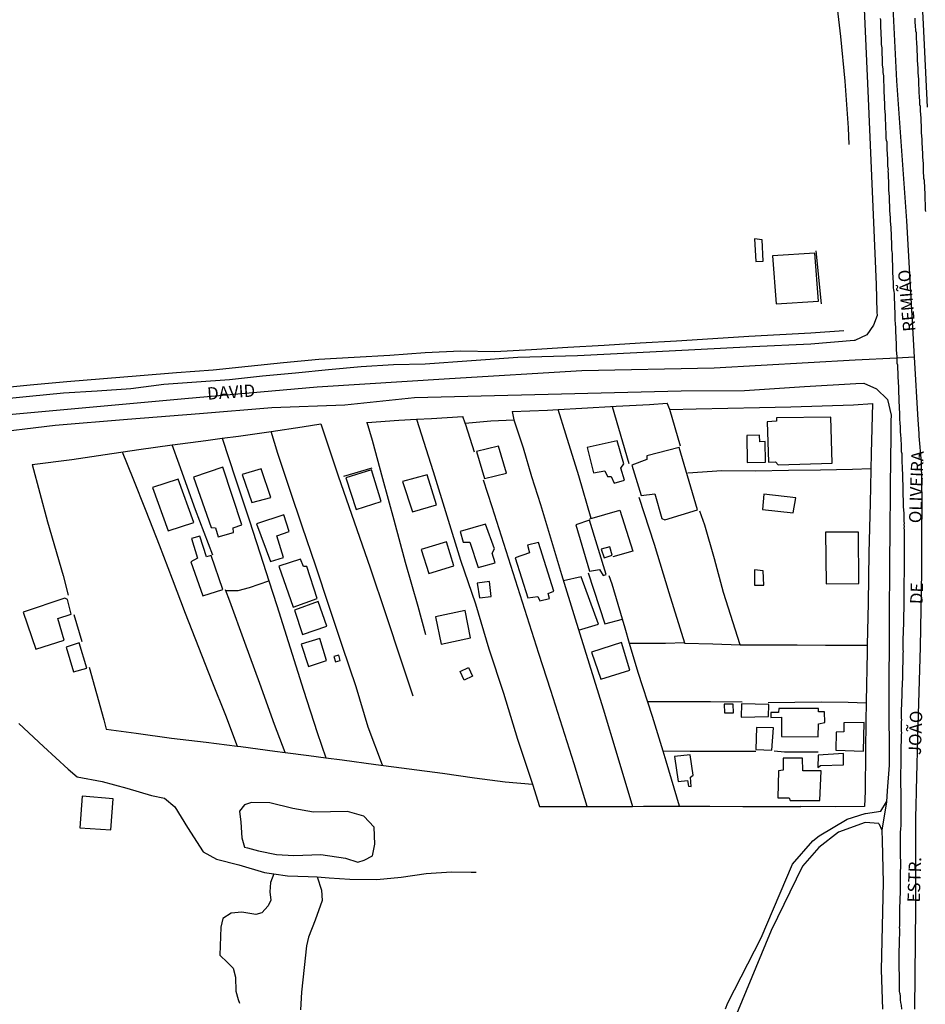
# Model space of a CAD drawing. Units: millimetres. Extents: x 185533 to 190362, y 1668743 to 1674291.
# Drawn here: x 187122 to 187305, y 1670409 to 1670608 of the extents above; entities that cross this region are included whole.
import ezdxf
from ezdxf.enums import TextEntityAlignment as Align

# ---------------------------------------------------------------- set-up
doc = ezdxf.new("R2010")
doc.units = ezdxf.units.MM
for name, color, linetype in [('IMAGEM', 7, 'Continuous'), ('V-EDIFICACAO', 61, 'Continuous'), ('V-EIXO_DE_LOGRADOURO', 3, 'Continuous'), ('V-LAGOA', 150, 'Continuous'), ('V-LOTE', 1, 'Continuous'), ('V-NOME_DOS_LOGRADOUROS', 7, 'Continuous'), ('V-QUADRA', 2, 'Continuous'), ('V-REFERENCIA', 44, 'Continuous'), ('V-TALVEGUE', 7, 'Continuous'), ('V-TESTADA', 210, 'Continuous'), ('V-VALETA', 150, 'Continuous')]:
    doc.layers.add(name, color=color, linetype=linetype)
picture_1 = doc.add_image_def('image3.jpg', size_in_pixel=(4003, 4602))

msp = doc.modelspace()

# ---------------------------------------------------------------- linework, layer by layer
at = {"layer": 'V-EDIFICACAO'}
for points in [[(187270.31, 1670563.8), (187270.56, 1670559.21), (187272.09, 1670559.29), (187271.84, 1670563.63), (187270.31, 1670563.8)], [(187273.97, 1670560.4), (187274.65, 1670550.7), (187283.24, 1670551.21), (187282.47, 1670560.91), (187273.97, 1670560.4)], [(187274.73, 1670527.64), (187274.73, 1670526.96), (187272.86, 1670526.88), (187273.12, 1670518.71), (187274.56, 1670518.8), (187275.07, 1670518.2), (187285.96, 1670518.54), (187285.71, 1670527.81), (187274.73, 1670527.64)], [(187236.53, 1670521.69), (187237.81, 1670516.59), (187240.11, 1670516.93), (187240.62, 1670515.82), (187241.38, 1670515.82), (187241.98, 1670514.46), (187244.02, 1670515.05), (187243.34, 1670517.52), (187243.94, 1670518.37), (187242.57, 1670523.05), (187236.53, 1670521.69)], [(187271.41, 1670522.8), (187271.33, 1670524.16), (187268.78, 1670524.07), (187268.86, 1670518.63), (187272.52, 1670518.71), (187272.43, 1670522.88), (187271.41, 1670522.8)], [(187214.16, 1670520.84), (187215.78, 1670515.39), (187220.2, 1670516.5), (187218.58, 1670521.94), (187214.16, 1670520.84)], [(187248.53, 1670519.99), (187248.53, 1670519.22), (187245.55, 1670518.12), (187247.42, 1670511.99), (187250.15, 1670512.33), (187251.59, 1670507.31), (187252.19, 1670507.06), (187258.82, 1670509.1), (187255.08, 1670521.69), (187248.53, 1670519.99)], [(187156.99, 1670515.65), (187160.57, 1670505.53), (187161.42, 1670505.44), (187162.01, 1670503.65), (187165.08, 1670504.51), (187164.99, 1670505.44), (187166.78, 1670506.04), (187162.95, 1670517.69), (187156.99, 1670515.65)], [(187166.86, 1670516.25), (187168.82, 1670510.55), (187172.65, 1670511.57), (187170.69, 1670517.35), (187166.86, 1670516.25)], [(187187.79, 1670515.56), (187189.83, 1670509.18), (187194.94, 1670510.8), (187192.98, 1670517.18), (187187.79, 1670515.56)], [(187153.93, 1670515.31), (187148.74, 1670513.61), (187151.89, 1670504.85), (187157.08, 1670506.55), (187153.93, 1670515.31)], [(187199.19, 1670514.8), (187201.23, 1670508.67), (187206.08, 1670510.12), (187204.21, 1670516.16), (187199.19, 1670514.8)], [(187272.18, 1670512.25), (187271.92, 1670509.18), (187278.13, 1670508.5), (187278.64, 1670511.48), (187272.18, 1670512.25)], [(187169.75, 1670506.29), (187172.56, 1670498.64), (187175.2, 1670499.49), (187173.84, 1670503.82), (187176.3, 1670504.68), (187175.28, 1670508.08), (187169.75, 1670506.29)], [(187236.96, 1670506.97), (187234.24, 1670506.04), (187236.96, 1670496.68), (187239, 1670497.02), (187239.77, 1670495.83), (187240.36, 1670496), (187236.96, 1670506.97)], [(187215.95, 1670506.21), (187210.84, 1670504.68), (187211.44, 1670502.55), (187212.8, 1670502.55), (187214.5, 1670497.44), (187217.9, 1670498.38), (187217.31, 1670500.34), (187217.82, 1670501.19), (187215.95, 1670506.21)], [(187160.57, 1670499.83), (187159.63, 1670499.57), (187158.27, 1670503.74), (187156.57, 1670503.31), (187157.84, 1670499.32), (187156.48, 1670498.55), (187158.87, 1670491.74), (187162.95, 1670493.02), (187160.57, 1670499.83)], [(187284.68, 1670504.59), (187284.77, 1670494.13), (187291.41, 1670494.21), (187291.32, 1670504.59), (187284.68, 1670504.59)], [(187203.02, 1670501.1), (187204.55, 1670496.25), (187209.57, 1670497.78), (187208.12, 1670502.63), (187203.02, 1670501.1)], [(187224.45, 1670501.95), (187224.88, 1670500.42), (187221.99, 1670499.4), (187224.54, 1670491.32), (187226.58, 1670491.57), (187226.92, 1670490.72), (187228.88, 1670491.15), (187228.62, 1670492.17), (187229.81, 1670492.68), (187226.67, 1670502.46), (187224.45, 1670501.95)], [(187239.34, 1670501.11), (187239.94, 1670499.38), (187241.59, 1670499.9), (187241.07, 1670501.59), (187239.34, 1670501.11)], [(187179.2, 1670497.61), (187178.6, 1670499.15), (187174.26, 1670497.7), (187177.16, 1670489.45), (187182, 1670491.15), (187179.88, 1670497.61), (187179.2, 1670497.61)], [(187270.28, 1670496.98), (187270.28, 1670493.87), (187272.2, 1670493.87), (187272.09, 1670496.79), (187270.29, 1670496.98), (187270.28, 1670496.98)], [(187214.33, 1670494.3), (187214.76, 1670491.32), (187217.14, 1670491.57), (187216.8, 1670494.64), (187214.33, 1670494.3)], [(187122.63, 1670488.43), (187125.18, 1670480.94), (187130.88, 1670482.73), (187129.6, 1670487.15), (187132.32, 1670488), (187131.56, 1670490.98), (187131.05, 1670491.23), (187122.63, 1670488.43)], [(187177.41, 1670488.85), (187179.03, 1670483.92), (187183.96, 1670485.62), (187182.17, 1670490.55), (187177.41, 1670488.85)], [(187205.91, 1670487.49), (187207.02, 1670481.96), (187212.97, 1670483.24), (187211.86, 1670488.77), (187205.91, 1670487.49)], [(187178.77, 1670481.96), (187180.22, 1670477.45), (187183.88, 1670478.64), (187182.51, 1670483.07), (187178.77, 1670481.96)], [(187133.94, 1670482.22), (187131.3, 1670481.37), (187132.75, 1670476.35), (187135.47, 1670477.11), (187133.94, 1670482.22)], [(187243.43, 1670482.3), (187237.39, 1670480.35), (187239.26, 1670474.9), (187245.13, 1670476.69), (187243.43, 1670482.3)], [(187185.32, 1670479.49), (187185.66, 1670478.39), (187186.6, 1670478.64), (187186.34, 1670479.75), (187185.32, 1670479.49)], [(187211.7, 1670474.7), (187210.89, 1670476.44), (187212.55, 1670477.22), (187213.37, 1670475.48), (187211.7, 1670474.7)], [(187264.21, 1670469.84), (187264.23, 1670468.08), (187266.04, 1670468.1), (187266, 1670469.84), (187264.21, 1670469.84)], [(187267.67, 1670469.88), (187267.59, 1670467.24), (187273.12, 1670467.33), (187273.2, 1670469.8), (187267.67, 1670469.88)], [(187275.24, 1670468.95), (187275.16, 1670468.18), (187273.63, 1670468.18), (187273.63, 1670467.16), (187275.75, 1670467.24), (187275.75, 1670463.33), (187283.15, 1670463.25), (187283.24, 1670465.88), (187284.51, 1670466.14), (187284.43, 1670468.27), (187283.24, 1670468.27), (187283.24, 1670468.95), (187275.24, 1670468.95)], [(187270.73, 1670465.12), (187270.56, 1670460.69), (187273.8, 1670460.52), (187274.14, 1670465.03), (187270.73, 1670465.12)], [(187288.34, 1670466.05), (187288.34, 1670464.27), (187286.81, 1670464.18), (187286.73, 1670460.52), (187292.34, 1670460.35), (187292.43, 1670466.14), (187288.34, 1670466.05)], [(187254.14, 1670459.25), (187254.91, 1670454.23), (187256.78, 1670454.4), (187256.95, 1670453.29), (187257.55, 1670453.21), (187257.38, 1670455.08), (187257.89, 1670455.5), (187257.29, 1670459.59), (187254.14, 1670459.25)], [(187283.15, 1670459.5), (187283.07, 1670457.04), (187283.66, 1670457.46), (187288.26, 1670457.55), (187288.26, 1670459.84), (187283.15, 1670459.5)], [(187276.09, 1670458.91), (187276.09, 1670456.53), (187275.16, 1670456.36), (187274.99, 1670450.91), (187277.28, 1670450.91), (187277.54, 1670450.4), (187283.49, 1670450.4), (187283.75, 1670456.36), (187280.09, 1670456.36), (187280.01, 1670458.91), (187276.09, 1670458.91)], [(187134.53, 1670451.25), (187134.02, 1670444.87), (187140.32, 1670444.45), (187140.75, 1670450.74), (187134.53, 1670451.25)]]:
    msp.add_lwpolyline(points, close=True, dxfattribs=at)
at = {"layer": 'V-EIXO_DE_LOGRADOURO'}
for points in [[(187292.13, 1670733.76), (187293.37, 1670708.73), (187294.77, 1670680.56), (187296.17, 1670652.39), (187297.57, 1670624.07), (187298.97, 1670595.75), (187300.99, 1670567.43), (187302.03, 1670549.49)], [(187302.03, 1670549.49), (187302.58, 1670539.95)], [(187290.61, 1670539.28), (187262.13, 1670537.68), (187235.42, 1670537.14), (187208.71, 1670535.51), (187182, 1670533.88), (187155.29, 1670531.47), (187128.58, 1670529.06), (187101.87, 1670526.65), (187075.16, 1670524.24), (187048.45, 1670521.83), (187021.74, 1670519.42), (186995.03, 1670517.01), (186984.77, 1670516.37)], [(187299.02, 1670539.75), (187290.61, 1670539.28)], [(187302.58, 1670539.95), (187299.02, 1670539.75)], [(187302.58, 1670539.95), (187303.31, 1670527.26)], [(187303.31, 1670527.26), (187303.47, 1670524.48), (187303.52, 1670523.98)], [(187303.52, 1670523.98), (187304, 1670518.71)], [(187304, 1670518.71), (187304, 1670518.7), (187304.09, 1670510.78), (187304.05, 1670503.55)], [(187304.05, 1670503.55), (187304.01, 1670496.62), (187303.78, 1670481.37), (187303.31, 1670465.5), (187302.97, 1670452.48)], [(187302.97, 1670452.48), (187302.89, 1670449.07)], [(187302.89, 1670449.07), (187302.84, 1670447.3), (187302.84, 1670442.19)], [(187302.84, 1670442.19), (187302.84, 1670428.79), (187302.6, 1670408.26)]]:
    msp.add_lwpolyline(points, dxfattribs=at)
at = {"layer": 'V-LAGOA'}
msp.add_lwpolyline([(187167.29, 1670449.5), (187166.29, 1670448.25), (187166.56, 1670446), (187166.8, 1670442.82), (187167.3, 1670440.94), (187167.9, 1670440.83), (187170.16, 1670440.22), (187173.77, 1670439.48), (187177.25, 1670439.28), (187182.72, 1670439.49), (187187.69, 1670438.7), (187190.18, 1670437.91), (187191.45, 1670438.33), (187193.16, 1670439.2), (187193.66, 1670441.56), (187193.51, 1670445.01), (187191.38, 1670447.2), (187188.09, 1670448.17), (187181.24, 1670448), (187177.06, 1670448.76), (187172.45, 1670449.9), (187168.73, 1670449.96), (187167.29, 1670449.5)], dxfattribs=at)
msp.add_lwpolyline([(187167.3, 1670440.94), (187167.9, 1670440.83), (187170.16, 1670440.22), (187173.77, 1670439.48), (187177.25, 1670439.28), (187182.72, 1670439.49), (187187.69, 1670438.7), (187190.18, 1670437.91), (187191.45, 1670438.33), (187193.16, 1670439.2), (187193.66, 1670441.56), (187193.51, 1670445.01), (187191.38, 1670447.2), (187188.09, 1670448.17), (187181.24, 1670448), (187177.06, 1670448.76), (187172.45, 1670449.9), (187168.73, 1670449.96), (187167.29, 1670449.5), (187167.29, 1670449.5), (187166.29, 1670448.25), (187166.56, 1670446), (187166.8, 1670442.82), (187167.3, 1670440.94)], close=True, dxfattribs=at)
at = {"layer": 'V-LOTE'}
for points in [[(187286.71, 1670612.77), (187287.71, 1670604.67), (187288.52, 1670595.66), (187289.21, 1670586.26), (187289.36, 1670582.84)], [(187288.33, 1670545.25), (187281.66, 1670544.75), (187269.13, 1670544.1), (187261.88, 1670543.62), (187254.56, 1670543.18), (187247.24, 1670542.74), (187239.92, 1670542.3), (187232.6, 1670541.86), (187225.24, 1670541.42), (187217.88, 1670540.98), (187210.9, 1670541.15), (187203.77, 1670540.79), (187196.64, 1670540.27), (187189.47, 1670539.87), (187182.34, 1670539.47), (187175.21, 1670538.8), (187168.08, 1670538.05), (187160.95, 1670537.26), (187153.59, 1670536.74), (187146.23, 1670536.15), (187138.83, 1670535.56), (187131.43, 1670534.97), (187124.03, 1670534.26), (187116.59, 1670533.55)], [(187235.42, 1670529.62), (187242.36, 1670530.02), (187249.11, 1670530.35), (187252.68, 1670530.6)], [(187253.18, 1670529.32), (187252.68, 1670530.6)], [(187253.18, 1670529.32), (187258.51, 1670529.47), (187264.91, 1670529.6), (187271.31, 1670529.73), (187277.67, 1670529.86), (187284, 1670530.07), (187290.29, 1670530.28), (187294.12, 1670530.57), (187293.89, 1670520.51), (187293.66, 1670510.45), (187293.43, 1670500.39), (187293.24, 1670490.33)], [(187221.34, 1670528.92), (187228.48, 1670529.22)], [(187221.34, 1670528.92), (187221.69, 1670527.29)], [(187228.48, 1670529.22), (187230.68, 1670529.35)], [(187230.68, 1670529.35), (187235.42, 1670529.62)], [(187237.3, 1670507.34), (187234.83, 1670515.92), (187232.23, 1670524.35), (187230.68, 1670529.35)], [(187241.53, 1670529.97), (187244.91, 1670518.43)], [(187255.39, 1670521.93), (187253.18, 1670529.32)], [(187191.98, 1670526.69), (187192.06, 1670526.7)], [(187192.06, 1670526.7), (187198.46, 1670527.21)], [(187203.96, 1670483.86), (187202.37, 1670489.55), (187199.85, 1670498.44), (187197.56, 1670507.02), (187195.27, 1670515.33), (187193.18, 1670523.1), (187192.06, 1670526.7)], [(187198.46, 1670527.21), (187202.02, 1670527.37)], [(187202.02, 1670527.37), (187205.05, 1670527.5)], [(187202.02, 1670527.37), (187205.43, 1670516.83), (187208.14, 1670507.86), (187210.93, 1670498.89), (187213.99, 1670490.08), (187216.63, 1670481.04), (187219.62, 1670472.03), (187222.41, 1670462.75), (187225.44, 1670453.7)], [(187205.05, 1670527.5), (187211.38, 1670527.94)], [(187211.88, 1670526.62), (187211.38, 1670527.94)], [(187211.88, 1670526.62), (187217.05, 1670527.08), (187221.69, 1670527.29)], [(187213.76, 1670520.75), (187212, 1670526.22), (187211.88, 1670526.62)], [(187221.69, 1670527.29), (187223.56, 1670521.63), (187225.24, 1670515.81), (187227.06, 1670510.18), (187231.3, 1670496.05), (187234.06, 1670487.08), (187236.93, 1670478), (187239.76, 1670468.88), (187242.52, 1670459.72), (187245.66, 1670449.19)], [(187166.12, 1670523.99), (187172.68, 1670524.89), (187178.93, 1670525.87), (187182.73, 1670526.46)], [(187195.18, 1670457.49), (187192.3, 1670465.21), (187189.86, 1670473.33), (187187.11, 1670481.45), (187184.4, 1670489.57), (187181.69, 1670497.69), (187178.98, 1670505.81), (187176.5, 1670513), (187174.06, 1670520.46), (187172.71, 1670524.89)], [(187182.73, 1670526.46), (187186.2, 1670515.95), (187189.46, 1670506.67), (187192.68, 1670497.35), (187195.82, 1670487.96), (187198.96, 1670478.57), (187201.29, 1670471.5)], [(187152.78, 1670522.19), (187159.49, 1670523.09)], [(187159.49, 1670523.09), (187162.78, 1670523.54)], [(187162.78, 1670523.54), (187166.12, 1670523.99)], [(187162.78, 1670523.54), (187165.5, 1670515.37), (187168.29, 1670506.83), (187171.08, 1670498.29), (187172.22, 1670494.76)], [(187124.43, 1670518.25), (187132.41, 1670519.25), (187139.2, 1670520.27), (187145.99, 1670521.29)], [(187142.63, 1670520.78), (187144.76, 1670515.45), (187147.4, 1670508.88), (187150.04, 1670502), (187152.68, 1670495.12), (187155.32, 1670488.24), (187158.03, 1670481.36), (187160.74, 1670474.48), (187163.49, 1670467.6), (187165.81, 1670461.36)], [(187145.99, 1670521.29), (187152.69, 1670522.18)], [(187152.69, 1670522.18), (187152.78, 1670522.19)], [(187160.89, 1670499.91), (187157.44, 1670509.11), (187154.1, 1670518.31), (187152.69, 1670522.18)], [(187124.43, 1670518.25), (187127.55, 1670506.66), (187130.71, 1670495.8), (187131.67, 1670491.86)], [(187256.86, 1670516.57), (187263.69, 1670517.05), (187270.52, 1670516.99), (187277.19, 1670517.09), (187283.67, 1670517.19), (187290.11, 1670517.29), (187293.82, 1670517.46)], [(187236.49, 1670449.17), (187233.89, 1670457.78), (187231.52, 1670465.2), (187229.15, 1670472.62), (187226.78, 1670480.04), (187224.41, 1670487.46), (187222.04, 1670494.88), (187219.67, 1670502.3), (187217.3, 1670509.72), (187215.58, 1670515.1)], [(187246.97, 1670511.63), (187250.07, 1670502.16), (187252.98, 1670492.38), (187256.19, 1670482.21)], [(187237.07, 1670507.27), (187243.12, 1670509.01), (187245.76, 1670500.74), (187241.69, 1670499.6)], [(187267.41, 1670481.83), (187264.03, 1670492.38), (187262.21, 1670499.18), (187260.27, 1670505.98), (187259.26, 1670508.83)], [(187163.5, 1670492.81), (187166.06, 1670492.79), (187168.31, 1670493.37), (187172.22, 1670494.76)], [(187172.22, 1670494.76), (187173.83, 1670489.75), (187176.54, 1670481.21), (187179.25, 1670472.67), (187181.96, 1670464.13), (187183.73, 1670459.01)], [(187234.78, 1670484.81), (187238.77, 1670485.99), (187235.32, 1670495.54), (187231.71, 1670494.72)], [(187236.73, 1670496.33), (187240.1, 1670486.08), (187243.64, 1670487.03)], [(187243.64, 1670487.03), (187241.58, 1670494.1), (187240.96, 1670495.75)], [(187175.54, 1670460.09), (187173.37, 1670465.7), (187170.38, 1670474.01), (187167.36, 1670482.32), (187164.34, 1670490.63), (187163.45, 1670492.93)], [(187293.24, 1670490.33), (187293.08, 1670481.78)], [(187132.83, 1670487.94), (187134.45, 1670482.46)], [(187245.09, 1670482.08), (187244.18, 1670485.17), (187243.64, 1670487.03)], [(187256.19, 1670482.21), (187252.33, 1670482.1), (187245.09, 1670482.08)], [(187251.85, 1670460.36), (187249.73, 1670467.31), (187246.82, 1670476.24), (187245.09, 1670482.08)], [(187256.19, 1670482.21), (187256.2, 1670482.17), (187261.86, 1670482), (187267.41, 1670481.83)], [(187267.41, 1670481.83), (187267.52, 1670481.83), (187273.22, 1670481.81), (187278.92, 1670481.79), (187284.62, 1670481.77), (187288.96, 1670481.75), (187291.64, 1670481.73), (187293.08, 1670481.78)], [(187293.08, 1670481.78), (187293.05, 1670480.35)], [(187293.05, 1670480.35), (187292.86, 1670470.37)], [(187135.95, 1670477.29), (187138.88, 1670466.7), (187139.34, 1670464.8), (187145.42, 1670463.99), (187152.54, 1670462.97), (187159.54, 1670462.14), (187165.81, 1670461.36)], [(187248.73, 1670470.39), (187255.09, 1670470.37), (187261.45, 1670470.35), (187267.81, 1670470.33)], [(187273.08, 1670470.19), (187278.47, 1670470.25), (187283.86, 1670470.31), (187289.21, 1670470.25), (187292.86, 1670470.11)], [(187292.86, 1670470.11), (187292.79, 1670466.47)], [(187292.86, 1670470.37), (187292.86, 1670470.11)], [(187165.81, 1670461.36), (187166.54, 1670461.27), (187173.43, 1670460.37), (187175.54, 1670460.09)], [(187175.54, 1670460.09), (187180.28, 1670459.47), (187183.73, 1670459.01)], [(187183.73, 1670459.01), (187187.05, 1670458.57), (187193.82, 1670457.67), (187200.56, 1670456.77), (187207.3, 1670455.87), (187213.73, 1670454.97), (187219.97, 1670454.14), (187225.44, 1670453.7)], [(187255.16, 1670449.22), (187252.48, 1670458.3), (187251.85, 1670460.36)], [(187257.3, 1670460.24), (187251.85, 1670460.36)], [(187270.6, 1670460.28), (187264.4, 1670460.26), (187257.3, 1670460.24)], [(187283.17, 1670460.16), (187276.34, 1670460.14), (187274.25, 1670460.31)], [(187292.73, 1670460.33), (187292.65, 1670452.25), (187292.5, 1670449.17), (187286.63, 1670449.1), (187279.69, 1670449.16)], [(187225.44, 1670453.7), (187226.86, 1670449.14), (187234.02, 1670449.16), (187241.1, 1670449.18), (187245.66, 1670449.19)], [(187245.66, 1670449.19), (187247.91, 1670449.2), (187254.65, 1670449.22), (187261.31, 1670449.2), (187267.93, 1670449.18), (187274.47, 1670449.16), (187277.08, 1670449.15), (187279.69, 1670449.16)]]:
    msp.add_lwpolyline(points, dxfattribs=at)
at = {"layer": 'V-QUADRA'}
for points in [[(187305.27, 1670590.43), (187304.43, 1670607.17), (187303.59, 1670623.91)], [(187292.44, 1670610.27), (187293.29, 1670592.18), (187294.06, 1670573.4), (187294.91, 1670554.62), (187295.04, 1670549.01), (187295.06, 1670548.32), (187294.37, 1670546.4), (187292.98, 1670544.4), (187290.6, 1670543.29), (187290.46, 1670543.28), (187281.68, 1670542.56), (187269.92, 1670541.98), (187258.23, 1670541.4), (187246.54, 1670540.82), (187234.55, 1670540.17), (187222.48, 1670539.82), (187203.8, 1670538.5), (187197.42, 1670538.37), (187190.89, 1670537.97), (187184.24, 1670537.34), (187177.59, 1670536.71), (187170.94, 1670536.08), (187164.29, 1670535.33), (187157.64, 1670534.85), (187150.99, 1670534.37), (187144.34, 1670533.51), (187137.54, 1670533.07), (187130.74, 1670532.63), (187123.9, 1670531.96), (187117.06, 1670531.29)], [(187295.7, 1670608.33), (187295.74, 1670607.99), (187295.74, 1670607.65), (187295.74, 1670607.31), (187295.74, 1670606.97), (187295.78, 1670606.63), (187295.78, 1670606.29), (187295.83, 1670605.86), (187295.83, 1670605.52), (187295.83, 1670605.18), (187295.83, 1670604.84), (187295.91, 1670604.5), (187295.91, 1670604.08), (187295.91, 1670603.74), (187295.91, 1670603.4), (187295.91, 1670603.06), (187295.95, 1670602.72), (187296, 1670602.38), (187296, 1670602.04), (187296, 1670601.69), (187296, 1670601.35), (187296.04, 1670600.93)], [(187302.68, 1670608.42), (187302.72, 1670608.08), (187302.72, 1670607.73), (187302.72, 1670607.39), (187302.76, 1670607.05), (187302.76, 1670606.8), (187302.76, 1670606.54), (187302.81, 1670606.2), (187302.81, 1670605.86), (187302.93, 1670605.52), (187302.93, 1670605.27), (187302.93, 1670605.01), (187302.93, 1670604.67), (187302.98, 1670604.33), (187302.98, 1670603.99), (187303.02, 1670603.74), (187303.02, 1670603.4), (187303.02, 1670603.06), (187303.06, 1670602.72), (187303.06, 1670602.38), (187303.1, 1670602.12), (187303.1, 1670601.86), (187303.1, 1670601.52), (187303.15, 1670601.18), (187303.15, 1670600.84), (187303.15, 1670600.59), (187303.19, 1670600.33), (187303.19, 1670599.99), (187303.19, 1670599.65), (187303.23, 1670599.31), (187303.23, 1670599.06), (187303.23, 1670598.8), (187303.27, 1670598.46), (187303.27, 1670598.12), (187303.27, 1670597.78), (187303.32, 1670597.53), (187303.32, 1670597.19), (187303.36, 1670596.85), (187303.36, 1670596.51), (187303.4, 1670596.17), (187303.4, 1670595.91), (187303.4, 1670595.65), (187303.44, 1670595.31), (187303.44, 1670594.97), (187303.44, 1670594.63), (187303.49, 1670594.38), (187303.49, 1670594.12), (187303.49, 1670593.78), (187303.53, 1670593.44), (187303.53, 1670593.1), (187303.57, 1670592.85), (187303.57, 1670592.59), (187303.57, 1670592.25), (187303.61, 1670591.91), (187303.61, 1670591.57), (187303.61, 1670591.32), (187303.66, 1670590.98), (187303.74, 1670590.64), (187303.74, 1670590.3), (187303.78, 1670589.95), (187303.78, 1670589.7), (187303.78, 1670589.44), (187303.83, 1670589.1), (187303.83, 1670588.76), (187303.87, 1670588.42), (187303.87, 1670588.17), (187303.91, 1670587.91), (187303.91, 1670587.57), (187303.91, 1670587.23), (187303.95, 1670586.89), (187303.95, 1670586.64), (187303.95, 1670586.38), (187303.95, 1670586.04), (187304, 1670585.7), (187304, 1670585.36), (187304, 1670585.11), (187304.04, 1670584.77), (187304.04, 1670584.43), (187304.08, 1670584.09), (187304.08, 1670583.74), (187304.12, 1670583.49), (187304.12, 1670583.23), (187304.12, 1670582.89), (187304.17, 1670582.55), (187304.17, 1670582.21), (187304.17, 1670581.96), (187304.17, 1670581.7), (187304.21, 1670581.36), (187304.21, 1670581.02), (187304.25, 1670580.68), (187304.25, 1670580.43), (187304.25, 1670580.17), (187304.29, 1670579.83), (187304.29, 1670579.49), (187304.34, 1670579.15), (187304.34, 1670578.9), (187304.34, 1670578.56), (187304.34, 1670578.22), (187304.38, 1670577.87), (187304.38, 1670577.53), (187304.38, 1670577.28), (187304.42, 1670576.43), (187304.46, 1670576.09), (187304.55, 1670575.66), (187304.59, 1670575.32), (187304.59, 1670574.98), (187304.63, 1670574.64), (187304.63, 1670574.3), (187304.63, 1670573.96), (187304.63, 1670573.62), (187304.68, 1670573.28), (187304.68, 1670572.86), (187304.72, 1670572.52), (187304.72, 1670572.18), (187304.72, 1670571.83), (187304.72, 1670571.49), (187304.76, 1670571.07), (187304.8, 1670570.73), (187304.8, 1670570.39), (187304.8, 1670570.05), (187304.8, 1670569.71), (187304.85, 1670569.37)], [(187296.04, 1670600.93), (187296.08, 1670600.59), (187296.08, 1670600.25), (187296.08, 1670599.91), (187296.08, 1670599.57), (187296.12, 1670599.23), (187296.12, 1670598.89), (187296.17, 1670598.55), (187296.25, 1670598.12), (187296.25, 1670597.78), (187296.25, 1670597.44), (187296.29, 1670597.1), (187296.34, 1670596.76), (187296.34, 1670596.42), (187296.34, 1670596.08), (187296.34, 1670595.74), (187296.38, 1670595.4), (187296.42, 1670594.97), (187296.42, 1670594.63), (187296.42, 1670594.29), (187296.42, 1670593.95), (187296.46, 1670593.61), (187296.46, 1670593.19), (187296.51, 1670592.85), (187296.51, 1670592.51), (187296.51, 1670592.17), (187296.51, 1670591.83), (187296.55, 1670591.49), (187296.55, 1670591.15), (187296.59, 1670590.81), (187296.59, 1670590.38), (187296.59, 1670590.04), (187296.64, 1670589.7), (187296.64, 1670589.36), (187296.68, 1670589.02), (187296.68, 1670588.68), (187296.68, 1670588.34), (187296.72, 1670588), (187296.72, 1670587.66), (187296.77, 1670587.23), (187296.77, 1670586.89), (187296.77, 1670586.55), (187296.77, 1670586.21), (187296.77, 1670585.87), (187296.81, 1670585.53), (187296.85, 1670585.19), (187296.85, 1670584.85), (187296.85, 1670584.51), (187296.85, 1670584.09), (187296.89, 1670583.74), (187297.02, 1670583.4), (187297.02, 1670583.06), (187297.02, 1670582.72), (187297.02, 1670582.3), (187297.06, 1670581.96), (187297.06, 1670581.62), (187297.11, 1670581.28), (187297.11, 1670580.94), (187297.11, 1670580.6), (187297.15, 1670580.26), (187297.15, 1670579.92), (187297.19, 1670579.49), (187297.19, 1670579.15), (187297.19, 1670578.81), (187297.19, 1670578.47), (187297.23, 1670578.13), (187297.28, 1670577.79), (187297.23, 1670577.45), (187297.28, 1670577.11), (187297.28, 1670576.77), (187297.32, 1670576.34), (187297.32, 1670576), (187297.36, 1670575.66), (187297.36, 1670575.32), (187297.36, 1670574.98), (187297.4, 1670574.56), (187297.4, 1670574.22), (187297.4, 1670573.88), (187297.4, 1670573.54), (187297.45, 1670573.2), (187297.45, 1670572.86), (187297.49, 1670572.52), (187297.49, 1670572.18), (187297.49, 1670571.75), (187297.49, 1670571.41), (187297.53, 1670571.07), (187297.57, 1670570.73), (187297.57, 1670570.39), (187297.57, 1670570.05), (187297.57, 1670569.71), (187297.57, 1670569.37), (187297.62, 1670569.03), (187297.66, 1670568.6), (187297.74, 1670568.26), (187297.74, 1670567.92)], [(187297.74, 1670567.92), (187297.74, 1670567.58), (187297.74, 1670567.24), (187297.79, 1670566.9), (187297.79, 1670566.56), (187297.83, 1670566.22), (187297.83, 1670565.88), (187297.87, 1670565.45), (187297.91, 1670565.11), (187297.91, 1670564.77), (187297.91, 1670564.43), (187297.91, 1670564.09), (187297.91, 1670563.67), (187297.96, 1670563.33), (187297.96, 1670562.99), (187298, 1670562.65), (187298, 1670562.31), (187298, 1670561.97), (187298, 1670561.63), (187298.04, 1670561.29), (187298.08, 1670560.86), (187298.08, 1670560.52), (187298.08, 1670560.18), (187298.08, 1670559.84), (187298.13, 1670559.5), (187298.13, 1670559.16), (187298.17, 1670558.82), (187298.17, 1670558.48), (187298.17, 1670558.14), (187298.17, 1670557.71), (187298.21, 1670557.37), (187298.21, 1670557.03), (187298.21, 1670556.69), (187298.25, 1670556.35), (187298.25, 1670555.93), (187298.25, 1670555.59), (187298.3, 1670555.25), (187298.3, 1670554.91), (187298.34, 1670554.57), (187298.34, 1670554.23), (187298.34, 1670553.89), (187298.38, 1670553.54), (187298.47, 1670553.2), (187298.51, 1670552.78), (187298.51, 1670552.44), (187298.51, 1670552.1), (187298.51, 1670551.76), (187298.51, 1670551.42), (187298.55, 1670551.08), (187298.59, 1670550.74), (187298.59, 1670550.4), (187298.59, 1670549.97), (187298.59, 1670549.63), (187298.64, 1670549.29), (187298.64, 1670549.26)], [(187298.64, 1670549.26), (187298.64, 1670548.95), (187298.68, 1670548.61), (187298.68, 1670548.27), (187298.68, 1670547.93), (187298.68, 1670547.59), (187298.68, 1670547.25), (187298.72, 1670546.82), (187298.72, 1670546.48), (187298.76, 1670546.14), (187298.76, 1670545.8), (187298.76, 1670545.46), (187298.81, 1670545.04), (187298.81, 1670544.7), (187298.85, 1670544.36), (187298.85, 1670544.02), (187298.85, 1670543.68), (187298.85, 1670543.34), (187298.89, 1670543), (187298.89, 1670542.66), (187298.93, 1670542.23), (187298.93, 1670541.89), (187298.93, 1670541.55), (187298.93, 1670541.21), (187298.98, 1670540.87), (187298.98, 1670540.53), (187299.02, 1670540.19), (187299.02, 1670539.85), (187299.02, 1670539.75)], [(187299.02, 1670539.75), (187299.02, 1670539.51), (187299.06, 1670539.08), (187299.06, 1670538.74), (187299.19, 1670538.4), (187299.19, 1670538.06), (187299.19, 1670537.72), (187299.19, 1670537.38), (187299.23, 1670537.04), (187299.23, 1670536.7), (187299.23, 1670536.36), (187299.27, 1670535.94), (187299.27, 1670535.59), (187299.32, 1670535.25), (187299.32, 1670534.91), (187299.32, 1670534.57), (187299.36, 1670534.15), (187299.36, 1670533.81), (187299.36, 1670533.47), (187299.4, 1670533.13), (187299.4, 1670532.79), (187299.4, 1670532.45), (187299.44, 1670532.11), (187299.44, 1670531.77), (187299.44, 1670531.34), (187299.49, 1670531), (187299.49, 1670530.66), (187299.53, 1670530.32), (187299.53, 1670529.98), (187299.53, 1670529.64), (187299.53, 1670529.3), (187299.57, 1670528.96), (187299.57, 1670528.62), (187299.57, 1670528.19), (187299.61, 1670527.85), (187299.61, 1670527.51), (187299.61, 1670527.17), (187299.62, 1670527.12)], [(187114.52, 1670524.46), (187129.09, 1670526.18), (187143.66, 1670527.37), (187158.23, 1670528.56), (187172.8, 1670529.75), (187187.6, 1670530.32), (187201.63, 1670531.74), (187215.13, 1670532.08), (187228.63, 1670532.42), (187242.05, 1670532.76), (187255.47, 1670533.1), (187268.28, 1670533.21), (187280.4, 1670534.01), (187290.79, 1670534.57), (187292.36, 1670534.66), (187294.97, 1670533.51), (187297.19, 1670531.36), (187297.88, 1670528.18), (187297.87, 1670527.06), (187297.84, 1670524.11), (187297.73, 1670513.97), (187297.62, 1670503.6), (187297.58, 1670499.76), (187297.5, 1670485.55), (187297.42, 1670471.34), (187297.5, 1670457.51), (187297.12, 1670452.32), (187296.96, 1670450.08), (187296.03, 1670444.41), (187296.08, 1670442.25), (187296.26, 1670433.8), (187295.91, 1670416.16), (187296.14, 1670408.25)], [(187299.62, 1670527.12), (187299.66, 1670526.83), (187299.66, 1670526.41), (187299.7, 1670526.07), (187299.7, 1670525.73), (187299.7, 1670525.39), (187299.7, 1670525.05), (187299.74, 1670524.71), (187299.78, 1670524.37), (187299.78, 1670524.06)], [(187299.78, 1670524.06), (187299.78, 1670524.03), (187299.83, 1670523.6), (187299.87, 1670523.26), (187299.87, 1670522.92), (187299.91, 1670522.58), (187299.95, 1670522.24), (187299.95, 1670521.9), (187299.95, 1670521.56), (187299.95, 1670521.22), (187299.95, 1670520.88), (187300.04, 1670520.45), (187300.04, 1670520.11), (187300.04, 1670519.77), (187300.04, 1670519.43), (187300.08, 1670519.09), (187300.08, 1670518.75), (187300.08, 1670518.41), (187300.12, 1670518.07), (187300.12, 1670517.73), (187300.12, 1670517.3), (187300.12, 1670516.96), (187300.17, 1670516.62), (187300.17, 1670516.28), (187300.17, 1670515.94), (187300.21, 1670515.52), (187300.21, 1670515.18), (187300.21, 1670514.84), (187300.25, 1670514.5), (187300.25, 1670514.16), (187300.25, 1670513.82), (187300.29, 1670513.48), (187300.29, 1670513.14), (187300.29, 1670512.71), (187300.29, 1670512.37), (187300.29, 1670512.03), (187300.29, 1670511.69), (187300.34, 1670511.35), (187300.34, 1670511.01), (187300.34, 1670510.67), (187300.34, 1670510.33), (187300.34, 1670509.99), (187300.34, 1670509.56), (187300.38, 1670509.22), (187300.42, 1670508.88), (187300.46, 1670508.54), (187300.46, 1670508.2), (187300.46, 1670507.78), (187300.46, 1670507.44), (187300.46, 1670507.1), (187300.46, 1670506.76), (187300.51, 1670506.42), (187300.46, 1670506.08), (187300.51, 1670505.74), (187300.46, 1670505.39), (187300.51, 1670505.05), (187300.51, 1670504.63), (187300.51, 1670504.29), (187300.51, 1670503.95), (187300.51, 1670503.61), (187300.51, 1670503.58)], [(187300.51, 1670503.58), (187300.51, 1670503.27), (187300.51, 1670502.93), (187300.55, 1670502.59), (187300.55, 1670502.25), (187300.55, 1670501.82), (187300.55, 1670501.48), (187300.55, 1670501.14), (187300.55, 1670500.8), (187300.48, 1670490.03), (187300.46, 1670489.66), (187300.46, 1670489.32), (187300.46, 1670488.98), (187300.46, 1670488.64), (187300.42, 1670488.3), (187300.42, 1670487.96), (187300.42, 1670487.61), (187300.42, 1670487.27), (187300.42, 1670486.93), (187300.38, 1670486.59), (187300.38, 1670486.25), (187300.38, 1670485.91), (187300.38, 1670485.57), (187300.34, 1670485.23), (187300.34, 1670484.89), (187300.34, 1670484.55), (187300.34, 1670484.21), (187300.34, 1670483.87), (187300.29, 1670483.53), (187300.29, 1670483.19), (187300.29, 1670482.85), (187300.29, 1670482.51), (187300.29, 1670482.17), (187300.29, 1670481.83), (187300.25, 1670481.49), (187300.25, 1670481.15), (187300.25, 1670480.81), (187300.34, 1670480.47), (187300.29, 1670480.13), (187300.25, 1670479.79), (187300.29, 1670479.57), (187300.25, 1670478.6), (187300.25, 1670478.26), (187300.25, 1670477.92), (187300.21, 1670477.58), (187300.21, 1670477.24), (187300.21, 1670476.9), (187300.21, 1670476.56), (187300.21, 1670476.22), (187300.17, 1670475.88), (187300.17, 1670475.53), (187300.17, 1670475.11), (187300.17, 1670474.77), (187300.12, 1670474.43), (187300.12, 1670474.09), (187300.12, 1670473.75), (187300.12, 1670473.41), (187300.08, 1670473.07), (187300.08, 1670472.73), (187300.08, 1670472.39), (187300.08, 1670472.05), (187300.04, 1670471.71), (187300.04, 1670471.45), (187300.04, 1670471.11), (187300, 1670470.77), (187300, 1670470.43), (187300, 1670470.09), (187300, 1670469.75), (187300, 1670469.41), (187299.95, 1670469.07), (187299.95, 1670468.73), (187299.95, 1670468.39), (187299.95, 1670468.05), (187299.91, 1670467.71), (187299.91, 1670467.37), (187299.91, 1670467.03), (187300, 1670466.69), (187299.95, 1670466.35), (187299.95, 1670466.01), (187299.95, 1670465.67), (187299.95, 1670465.33), (187299.95, 1670464.99), (187299.95, 1670464.73), (187299.95, 1670464.39), (187300, 1670464.05), (187299.95, 1670463.71), (187299.95, 1670463.37), (187299.95, 1670463.03), (187299.95, 1670462.69), (187299.91, 1670462.35), (187299.91, 1670462.01), (187299.87, 1670461.67), (187299.87, 1670461.33), (187299.87, 1670460.99), (187299.87, 1670460.65)], [(187299.87, 1670460.65), (187299.87, 1670460.31), (187299.87, 1670459.97), (187299.87, 1670459.63), (187299.87, 1670459.29), (187299.87, 1670458.95), (187299.87, 1670458.61), (187299.83, 1670458.27), (187299.83, 1670457.93), (187299.83, 1670457.58), (187299.83, 1670457.24), (187299.83, 1670456.9), (187299.78, 1670456.48), (187299.78, 1670456.14), (187299.78, 1670455.8), (187299.78, 1670455.46), (187299.78, 1670455.12), (187299.78, 1670454.78), (187299.78, 1670454.44), (187299.78, 1670454.1), (187299.78, 1670453.76), (187299.78, 1670453.42), (187299.78, 1670453.08), (187299.83, 1670452.74), (187299.83, 1670452.4), (187299.83, 1670452.39)], [(187299.83, 1670452.39), (187299.83, 1670452.06), (187299.83, 1670451.72), (187299.83, 1670451.37), (187299.83, 1670451.03), (187299.83, 1670450.69), (187299.83, 1670450.27), (187299.83, 1670449.93), (187299.83, 1670449.59), (187299.83, 1670449.25), (187299.83, 1670448.91), (187299.83, 1670448.57), (187299.83, 1670448.3)], [(187299.83, 1670448.3), (187299.83, 1670448.23), (187299.83, 1670447.89), (187299.83, 1670447.55), (187299.83, 1670447.21), (187299.83, 1670446.87), (187299.83, 1670446.53), (187299.83, 1670446.19), (187299.83, 1670445.85), (187299.83, 1670445.5), (187299.83, 1670445.16), (187299.78, 1670444.82), (187299.78, 1670444.48), (187299.74, 1670444.14), (187299.74, 1670443.8), (187299.74, 1670443.38), (187299.74, 1670443.04), (187299.74, 1670442.7), (187299.74, 1670442.36), (187299.74, 1670442.22)], [(187299.74, 1670442.22), (187299.74, 1670442.02), (187299.74, 1670441.68), (187299.74, 1670441.42), (187299.74, 1670441.08), (187299.74, 1670440.74), (187299.7, 1670440.4), (187299.7, 1670440.06), (187299.7, 1670439.72), (187299.7, 1670439.38), (187299.7, 1670439.04), (187299.74, 1670438.7), (187299.78, 1670438.36), (187299.78, 1670438.02), (187299.78, 1670437.68), (187299.78, 1670437.34), (187299.78, 1670437), (187299.78, 1670436.66), (187299.74, 1670436.32), (187299.74, 1670435.98), (187299.74, 1670435.64), (187299.74, 1670435.3), (187299.74, 1670434.96), (187299.74, 1670434.62), (187299.7, 1670434.28), (187299.7, 1670433.94), (187299.7, 1670433.68), (187299.7, 1670433.34), (187299.7, 1670433), (187299.7, 1670432.66), (187299.7, 1670432.32), (187299.7, 1670431.98), (187299.7, 1670431.64), (187299.7, 1670431.3), (187299.66, 1670430.96), (187299.66, 1670430.62), (187299.66, 1670430.28), (187299.66, 1670429.94), (187299.66, 1670429.6), (187299.61, 1670429.26), (187299.61, 1670428.92), (187299.61, 1670428.58), (187299.61, 1670428.24), (187299.61, 1670427.9), (187299.61, 1670427.56), (187299.61, 1670427.21), (187299.61, 1670426.87), (187299.61, 1670426.53), (187299.61, 1670426.19), (187299.61, 1670425.85), (187299.57, 1670425.43), (187299.57, 1670425.09), (187299.53, 1670424.75), (187299.61, 1670424.41), (187299.61, 1670424.07), (187299.61, 1670423.73), (187299.61, 1670423.39), (187299.61, 1670423.05), (187299.53, 1670422.79), (187299.53, 1670422.45), (187299.53, 1670422.11), (187299.53, 1670421.77), (187299.53, 1670421.43), (187299.53, 1670421.09), (187299.53, 1670420.75), (187299.49, 1670420.41), (187299.49, 1670420.07), (187299.44, 1670419.73), (187299.44, 1670419.6), (187299.49, 1670419.39), (187299.44, 1670419.05), (187299.44, 1670418.71), (187299.49, 1670418.37), (187299.49, 1670418.03), (187299.49, 1670417.69), (187299.49, 1670417.35), (187299.49, 1670417.01), (187299.49, 1670416.67), (187299.49, 1670416.33), (187299.49, 1670415.99), (187299.53, 1670415.65), (187299.53, 1670415.3), (187299.53, 1670414.96), (187299.53, 1670414.54), (187299.53, 1670414.2), (187299.53, 1670413.86), (187299.53, 1670413.52), (187299.53, 1670413.18), (187299.53, 1670412.84), (187299.53, 1670412.5), (187299.53, 1670412.16), (187299.53, 1670411.82), (187299.57, 1670411.56), (187299.66, 1670411.48), (187299.7, 1670410.71)], [(187299.7, 1670410.71), (187299.74, 1670410.12), (187299.79, 1670409.61), (187299.92, 1670409.07), (187299.99, 1670408.26)]]:
    msp.add_lwpolyline(points, dxfattribs=at)
at = {"layer": 'V-REFERENCIA'}
msp.add_line((187295.42, 1670445.75), (187296.03, 1670444.41), dxfattribs=at)
for points in [[(187295.81, 1670448.2), (187296.96, 1670450.08)], [(187288.99, 1670446.63), (187292.69, 1670447.72)], [(187292.69, 1670447.72), (187292.75, 1670447.74)], [(187292.75, 1670447.74), (187295.81, 1670448.2)], [(187292.69, 1670445.9), (187292.66, 1670445.9), (187287.29, 1670443.99), (187283.3, 1670440.89), (187280.01, 1670437.13), (187273.65, 1670424.14), (187266.68, 1670407.22)], [(187283.39, 1670443.22), (187288.99, 1670446.63)], [(187295.42, 1670445.75), (187292.69, 1670445.9)], [(187282.09, 1670442.22), (187283.39, 1670443.22)], [(187277.95, 1670437.51), (187282.09, 1670442.22)], [(187271.66, 1670422.61), (187277.95, 1670437.51)], [(187264.91, 1670409.51), (187271.66, 1670422.61)], [(187264.45, 1670408.28), (187264.91, 1670409.51)]]:
    msp.add_lwpolyline(points, dxfattribs=at)
at = {"layer": 'V-TALVEGUE'}
for points in [[(187121.71, 1670465.95), (187126.69, 1670461.3), (187131.67, 1670456.69), (187133.49, 1670455.17), (187138.55, 1670454.2), (187143.57, 1670452.87), (187148.55, 1670451.42), (187151.14, 1670450.86), (187153.22, 1670449.08), (187155.77, 1670444.89), (187158.98, 1670440.03), (187161.65, 1670438.54), (187166.13, 1670437.35), (187171.38, 1670435.83), (187173.25, 1670435.55)], [(187173.25, 1670435.55), (187175.98, 1670435.15), (187180.19, 1670435.05), (187181.97, 1670434.93)], [(187181.97, 1670434.93), (187184.4, 1670434.76), (187188.61, 1670434.47), (187194.02, 1670434.45), (187198.97, 1670434.86), (187203.99, 1670435.61), (187209.09, 1670435.94), (187213.07, 1670435.92)], [(187213.07, 1670435.92), (187214.07, 1670435.92)], [(187181.97, 1670434.93), (187182.89, 1670432.29), (187183.01, 1670430.17), (187181.61, 1670426.19), (187180.22, 1670422.77), (187179.83, 1670421), (187179.37, 1670416.62), (187178.83, 1670411.66), (187178.6, 1670408.12), (187178.6, 1670408.11)]]:
    msp.add_lwpolyline(points, dxfattribs=at)
at = {"layer": 'V-TESTADA'}
for points in [[(187286.71, 1670612.77), (187287.71, 1670604.67), (187288.52, 1670595.66), (187289.21, 1670586.26), (187289.36, 1670582.84)], [(187282.69, 1670561.4), (187283.76, 1670550.71)], [(187288.33, 1670545.25), (187281.66, 1670544.75), (187269.13, 1670544.1), (187261.88, 1670543.62), (187254.56, 1670543.18), (187247.24, 1670542.74), (187239.92, 1670542.3), (187232.6, 1670541.86), (187225.24, 1670541.42), (187217.88, 1670540.98), (187210.9, 1670541.15), (187203.77, 1670540.79), (187196.64, 1670540.27), (187189.47, 1670539.87), (187182.34, 1670539.47), (187175.21, 1670538.8), (187168.08, 1670538.05), (187160.95, 1670537.26), (187153.59, 1670536.74), (187146.23, 1670536.15), (187138.83, 1670535.56), (187131.43, 1670534.97), (187124.03, 1670534.26), (187116.59, 1670533.55)], [(187235.42, 1670529.62), (187242.36, 1670530.02), (187249.11, 1670530.35), (187252.68, 1670530.6)], [(187253.18, 1670529.32), (187258.51, 1670529.47), (187264.91, 1670529.6), (187271.31, 1670529.73), (187277.67, 1670529.86), (187284, 1670530.07), (187290.29, 1670530.28), (187294.12, 1670530.57), (187293.89, 1670520.51), (187293.66, 1670510.45), (187293.43, 1670500.39), (187293.24, 1670490.33)], [(187221.34, 1670528.92), (187228.48, 1670529.22)], [(187228.48, 1670529.22), (187230.68, 1670529.35)], [(187230.68, 1670529.35), (187235.42, 1670529.62)], [(187191.98, 1670526.69), (187192.06, 1670526.7)], [(187192.06, 1670526.7), (187198.46, 1670527.21)], [(187198.46, 1670527.21), (187202.02, 1670527.37)], [(187202.02, 1670527.37), (187205.05, 1670527.5)], [(187205.05, 1670527.5), (187211.38, 1670527.94)], [(187211.88, 1670526.62), (187217.05, 1670527.08), (187221.69, 1670527.29)], [(187166.12, 1670523.99), (187172.68, 1670524.89), (187178.93, 1670525.87), (187182.73, 1670526.46)], [(187152.78, 1670522.19), (187159.49, 1670523.09)], [(187159.49, 1670523.09), (187162.78, 1670523.54)], [(187162.78, 1670523.54), (187166.12, 1670523.99)], [(187124.43, 1670518.25), (187132.41, 1670519.25), (187139.2, 1670520.27), (187145.99, 1670521.29)], [(187145.99, 1670521.29), (187152.69, 1670522.18)], [(187152.69, 1670522.18), (187152.78, 1670522.19)], [(187193.05, 1670517.49), (187187.32, 1670515.79)], [(187293.24, 1670490.33), (187293.08, 1670481.78)], [(187293.08, 1670481.78), (187293.05, 1670480.35)], [(187293.05, 1670480.35), (187292.86, 1670470.37)], [(187292.86, 1670470.11), (187292.79, 1670466.47)], [(187292.86, 1670470.37), (187292.86, 1670470.11)], [(187292.79, 1670466.47), (187292.73, 1670460.29)], [(187292.73, 1670460.33), (187292.65, 1670452.25), (187292.5, 1670449.17), (187286.63, 1670449.1), (187279.69, 1670449.16)]]:
    msp.add_lwpolyline(points, dxfattribs=at)
at = {"layer": 'V-VALETA'}
for points in [[(187173.25, 1670435.55), (187172.54, 1670433.84), (187172.42, 1670431.91), (187172.62, 1670430.25), (187172.08, 1670429.07), (187170.84, 1670427.72), (187169.61, 1670427.34), (187166.79, 1670427.82), (187164.59, 1670427.65), (187162.93, 1670426.53), (187162.54, 1670424.81), (187162.35, 1670419.14), (187163.9, 1670417.65), (187165.05, 1670416.5), (187165.51, 1670414.67), (187165.55, 1670411.89), (187166.05, 1670410.21)], [(187166.05, 1670410.21), (187166.28, 1670409.44)]]:
    msp.add_lwpolyline(points, dxfattribs=at)

# ---------------------------------------------------------------- texts
at = {"layer": 'V-NOME_DOS_LOGRADOUROS'}
for s, rotation, p in [('REMIÃO', 95, (187303.62, 1670545.26)), ('DAVID', 4, (187159.9, 1670530.53)), ('OLIVEIRA', 88, (187304.77, 1670506.32)), ('DE ', 88, (187305, 1670489.97)), ('JOÃO', 88, (187304.69, 1670459.5)), ('ESTR.', 88, (187304.46, 1670429.71))]:
    msp.add_text(s, height=2.5, rotation=rotation, dxfattribs=at).set_placement(p, align=Align.BOTTOM_LEFT)

# ---------------------------------------------------------------- referenced raster images: frames only (the image files are external)
at = {"layer": 'IMAGEM'}
image = msp.add_image(picture_1, insert=(185537.99, 1668742.9), size_in_units=(2402.24, 2761.7), dxfattribs=at)
image.dxf.flags = 7

doc.saveas('drawing.dxf')
